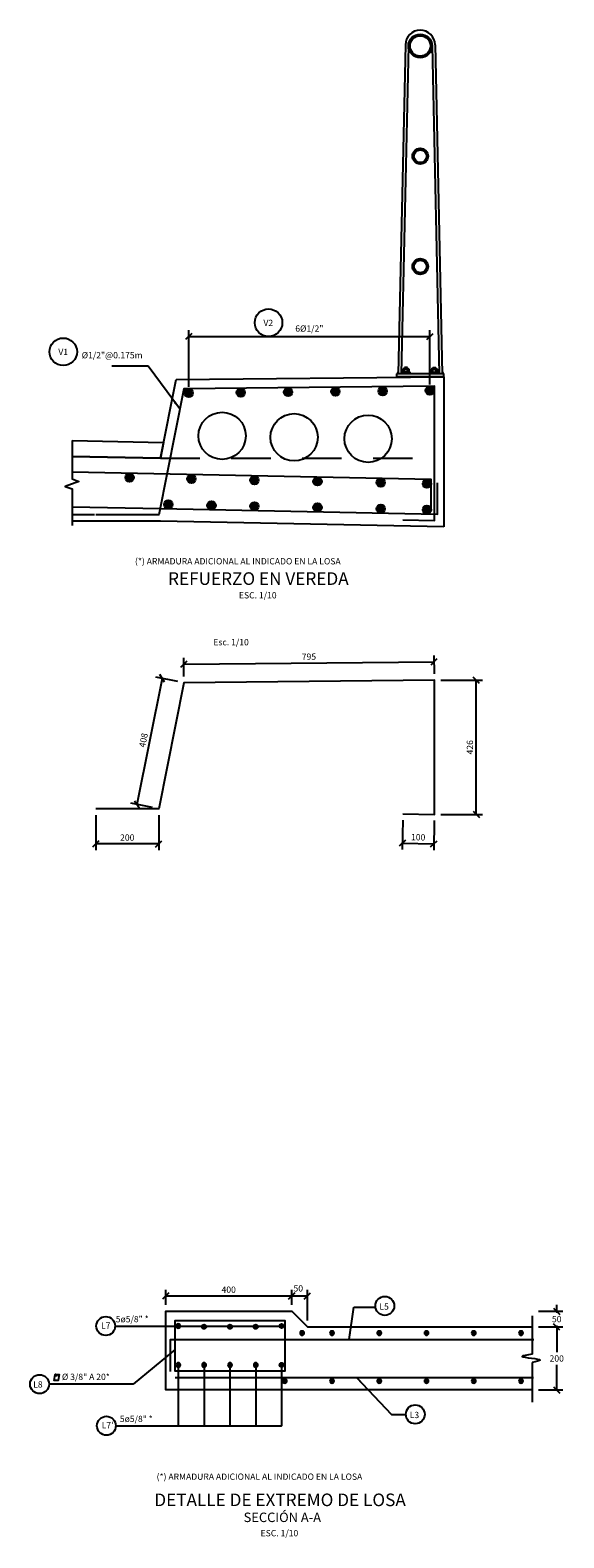
# Model space of a CAD drawing. Units: metres. Extents: x 916.2 to 1005.8, y 746.7 to 810.6.
# Drawn here: x 979.6 to 981.3, y 757.8 to 762.5 of the extents above; entities that cross this region are included whole.
import ezdxf
from ezdxf.enums import TextEntityAlignment as Align

# ---------------------------------------------------------------- set-up
doc = ezdxf.new("R2010")
doc.units = ezdxf.units.M
doc.header["$PDMODE"] = 35
doc.linetypes.add('DASHED2', pattern=[0.375, 0.25, -0.125])
for name, color, linetype in [('01', 8, 'Continuous'), ('1- Acotados', 252, 'Continuous'), ('1- Losa', 30, 'Continuous'), ('1-Tuberias', 2, 'Continuous'), ('21', 3, 'Continuous'), ('22', 7, 'Continuous'), ('24', 4, 'Continuous'), ('26', 1, 'Continuous'), ('28', 8, 'Continuous'), ('2C', 3, 'Continuous'), ('A-ACOTADO-INDEMAT', 252, 'Continuous'), ('A-Baranda Metalica', 53, 'Continuous'), ('A-TEXTOS-NOTAS-INDEMAT', 7, 'Continuous'), ('A-TEXTOS-SUBTITULOS-INDEMAT', 3, 'Continuous'), ('A-TEXTOS-TITULOS-INDEMAT', 4, 'Continuous'), ('CUADRICULA', 2, 'Continuous'), ('dimensiones', 8, 'Continuous')]:
    doc.layers.add(name, color=color, linetype=linetype)
doc.styles.add('01COTAS', font='romans.shx')
doc.styles.add('10-NOTAS', font='romans.shx', dxfattribs={"height": 0.02})
doc.styles.add('10-SUBTITULO', font='romand.shx', dxfattribs={"height": 0.03})
doc.styles.add('10-TITULO', font='arialbd.ttf', dxfattribs={"height": 0.04})
doc.dimstyles.new('DIM-10-CORTE', dxfattribs={"dimscale": 0.01, "dimtxt": 2, "dimasz": 2, "dimexe": 2, "dimexo": 2, "dimgap": 1, "dimtad": 1, "dimtih": 1, "dimtoh": 1, "dimdec": 0, "dimlfac": 1000, "dimdsep": 46, "dimtxsty": '01COTAS', "dimblk": 'OBLIQUE', "dimcen": 25, "dimclrd": 251, "dimclre": 251, "dimclrt": 7, "dimadec": 0, "dimazin": 0, "dimtfac": 1, "dimtdec": 0, "dimtmove": 2, "dimatfit": 3, "dimfxl": 1, "dimtolj": 1, "dimtzin": 0, "dimarcsym": 0})
doc.dimstyles.new('DIM-10-PLANTA', dxfattribs={"dimscale": 0.01, "dimtxt": 2, "dimasz": 2, "dimexe": 2, "dimexo": 2, "dimgap": 1, "dimtad": 1, "dimdec": 0, "dimlfac": 1000, "dimdsep": 46, "dimtxsty": '01COTAS', "dimblk": 'OBLIQUE', "dimcen": 25, "dimclrd": 251, "dimclre": 251, "dimclrt": 7, "dimadec": 0, "dimazin": 0, "dimtfac": 1, "dimtdec": 0, "dimtmove": 2, "dimatfit": 3, "dimfxl": 1, "dimtolj": 1, "dimtzin": 0, "dimarcsym": 0})
doc.dimstyles.new('ISO-25', dxfattribs={"dimtxt": 2.5, "dimasz": 2.5, "dimexe": 1.25, "dimexo": 0.625, "dimtad": 1, "dimtxsty": 'Standard', "dimcen": 2.5, "dimadec": 0, "dimazin": 0, "dimtfac": 1, "dimtmove": 0, "dimatfit": 3, "dimfxl": 1, "dimarcsym": 0})

# ---------------------------------------------------------------- blocks, each defined once
blk = doc.blocks.new('_OBLIQUE')
at = {"color": 0, "linetype": 'ByBlock'}
blk.add_line((-0.5, -0.5), (0.5, 0.5), dxfattribs=at)
blk = doc.blocks.new('*D3162')
at = {"layer": 'A-TEXTOS-NOTAS-INDEMAT', "color": 251, "lineweight": -2, "transparency": 16777216}
for p, q in [((980.0795, 761.4183), (980.0795, 761.5976)), ((980.0795, 761.5776), (980.8454, 761.5776)), ((980.8454, 761.4258), (980.8454, 761.5976))]:
    blk.add_line(p, q, dxfattribs=at)
at = {"layer": 'DEFPOINTS', "color": 0, "transparency": 16777216}
for p in [(980.8454, 761.5776), (980.0795, 761.3983), (980.8454, 761.4058)]:
    blk.add_point(p, dxfattribs=at)
at = {"layer": 'A-TEXTOS-NOTAS-INDEMAT', "color": 251, "lineweight": -2, "transparency": 16777216, "xscale": 0.02, "yscale": 0.02, "zscale": 0.02, "rotation": 180}
blk.add_blockref('_OBLIQUE', (980.0795, 761.5776), dxfattribs=at)
at = {"layer": 'A-TEXTOS-NOTAS-INDEMAT', "color": 251, "lineweight": -2, "transparency": 16777216, "xscale": 0.02, "yscale": 0.02, "zscale": 0.02}
blk.add_blockref('_OBLIQUE', (980.8454, 761.5776), dxfattribs=at)
at = {"layer": 'A-TEXTOS-NOTAS-INDEMAT', "color": 7, "transparency": 16777216, "insert": (980.4625, 761.6028), "char_height": 0.02, "attachment_point": 5, "style": '01COTAS'}
blk.add_mtext('\\A1;6Ø1/2"', dxfattribs=at)
blk = doc.blocks.new('*D3157')
at = {"layer": 'A-ACOTADO-INDEMAT', "color": 251, "lineweight": -2, "transparency": 16777216}
for p, q in [((980.7593, 760.0432), (980.7574, 759.9495)), ((980.8593, 760.0412), (980.8574, 759.9475)), ((980.7578, 759.9695), (980.8578, 759.9675))]:
    blk.add_line(p, q, dxfattribs=at)
at = {"layer": 'DEFPOINTS', "color": 0, "transparency": 16777216}
for p in [(980.7597, 760.0632), (980.8597, 760.0612), (980.8578, 759.9675)]:
    blk.add_point(p, dxfattribs=at)
at = {"layer": 'A-ACOTADO-INDEMAT', "color": 251, "lineweight": -2, "transparency": 16777216, "xscale": 0.02, "yscale": 0.02, "zscale": 0.02}
for p, rotation in [((980.7578, 759.9695), 178.8542371852411), ((980.8578, 759.9675), 358.8542371852412)]:
    blk.add_blockref('_OBLIQUE', p, dxfattribs=dict(at, rotation=rotation))
at = {"layer": 'A-ACOTADO-INDEMAT', "color": 7, "transparency": 16777216, "insert": (980.8082, 759.9885), "char_height": 0.02, "attachment_point": 5, "rotation": 358.8542, "style": '01COTAS'}
blk.add_mtext('\\A1;100', dxfattribs=at)
blk = doc.blocks.new('*D3158')
at = {"layer": 'A-ACOTADO-INDEMAT', "color": 251, "lineweight": -2, "transparency": 16777216}
for p, q in [((980.8797, 760.4868), (981.0124, 760.4868)), ((980.9924, 760.0612), (980.9924, 760.4868)), ((980.8797, 760.0612), (981.0124, 760.0612))]:
    blk.add_line(p, q, dxfattribs=at)
at = {"layer": 'DEFPOINTS', "color": 0, "transparency": 16777216}
for p in [(980.8597, 760.4868), (980.9924, 760.4868), (980.8597, 760.0612)]:
    blk.add_point(p, dxfattribs=at)
at = {"layer": 'A-ACOTADO-INDEMAT', "color": 251, "lineweight": -2, "transparency": 16777216, "xscale": 0.02, "yscale": 0.02, "zscale": 0.02}
for p, rotation in [((980.9924, 760.4868), 90), ((980.9924, 760.0612), 270)]:
    blk.add_blockref('_OBLIQUE', p, dxfattribs=dict(at, rotation=rotation))
at = {"layer": 'A-ACOTADO-INDEMAT', "color": 7, "transparency": 16777216, "insert": (980.9724, 760.274), "char_height": 0.02, "attachment_point": 5, "rotation": 90, "style": '01COTAS'}
blk.add_mtext('\\A1;426', dxfattribs=at)
blk = doc.blocks.new('*D3159')
at = {"layer": 'A-ACOTADO-INDEMAT', "color": 251, "lineweight": -2, "transparency": 16777216}
for p, q in [((980.8595, 760.5068), (980.8589, 760.5654)), ((980.0641, 760.4989), (980.0635, 760.5575)), ((980.0637, 760.5375), (980.8591, 760.5454))]:
    blk.add_line(p, q, dxfattribs=at)
at = {"layer": 'DEFPOINTS', "color": 0, "transparency": 16777216}
for p in [(980.8591, 760.5454), (980.0643, 760.4789), (980.8597, 760.4868)]:
    blk.add_point(p, dxfattribs=at)
at = {"layer": 'A-ACOTADO-INDEMAT', "color": 251, "lineweight": -2, "transparency": 16777216, "xscale": 0.02, "yscale": 0.02, "zscale": 0.02}
for p, rotation in [((980.0637, 760.5375), 180.572938728798), ((980.8591, 760.5454), 0.5729387287979907)]:
    blk.add_blockref('_OBLIQUE', p, dxfattribs=dict(at, rotation=rotation))
at = {"layer": 'A-ACOTADO-INDEMAT', "color": 7, "transparency": 16777216, "insert": (980.4612, 760.5615), "char_height": 0.02, "attachment_point": 5, "rotation": 0.5729, "style": '01COTAS'}
blk.add_mtext('\\A1;795', dxfattribs=at)
blk = doc.blocks.new('*D3160')
at = {"layer": 'A-ACOTADO-INDEMAT', "color": 251, "lineweight": -2, "transparency": 16777216}
for p, q in [((979.9951, 760.4927), (979.915, 760.0924)), ((980.0447, 760.4828), (979.9755, 760.4966)), ((979.9646, 760.0825), (979.8954, 760.0963))]:
    blk.add_line(p, q, dxfattribs=at)
at = {"layer": 'DEFPOINTS', "color": 0, "transparency": 16777216}
for p in [(980.0643, 760.4789), (979.915, 760.0924), (979.9843, 760.0786)]:
    blk.add_point(p, dxfattribs=at)
at = {"layer": 'A-ACOTADO-INDEMAT', "color": 251, "lineweight": -2, "transparency": 16777216, "xscale": 0.02, "yscale": 0.02, "zscale": 0.02}
for p, rotation in [((979.9951, 760.4927), 78.69006752857089), ((979.915, 760.0924), 258.6900675285709)]:
    blk.add_blockref('_OBLIQUE', p, dxfattribs=dict(at, rotation=rotation))
at = {"layer": 'A-ACOTADO-INDEMAT', "color": 7, "transparency": 16777216, "insert": (979.9355, 760.2965), "char_height": 0.02, "attachment_point": 5, "rotation": 78.6901, "style": '01COTAS'}
blk.add_mtext('\\A1;408', dxfattribs=at)
blk = doc.blocks.new('*D3161')
at = {"layer": 'A-ACOTADO-INDEMAT', "color": 251, "lineweight": -2, "transparency": 16777216}
for p, q in [((979.7843, 760.0586), (979.7843, 759.9475)), ((979.9843, 760.0586), (979.9843, 759.9475)), ((979.9843, 759.9675), (979.7843, 759.9675))]:
    blk.add_line(p, q, dxfattribs=at)
at = {"layer": 'DEFPOINTS', "color": 0, "transparency": 16777216}
for p in [(979.7843, 760.0786), (979.9843, 760.0786), (979.7843, 759.9675)]:
    blk.add_point(p, dxfattribs=at)
at = {"layer": 'A-ACOTADO-INDEMAT', "color": 251, "lineweight": -2, "transparency": 16777216, "xscale": 0.02, "yscale": 0.02, "zscale": 0.02, "rotation": 180}
blk.add_blockref('_OBLIQUE', (979.7843, 759.9675), dxfattribs=at)
at = {"layer": 'A-ACOTADO-INDEMAT', "color": 251, "lineweight": -2, "transparency": 16777216, "xscale": 0.02, "yscale": 0.02, "zscale": 0.02}
blk.add_blockref('_OBLIQUE', (979.9843, 759.9675), dxfattribs=at)
at = {"layer": 'A-ACOTADO-INDEMAT', "color": 7, "transparency": 16777216, "insert": (979.8843, 759.9875), "char_height": 0.02, "attachment_point": 5, "style": '01COTAS'}
blk.add_mtext('\\A1;200', dxfattribs=at)
blk = doc.blocks.new('*D3142')
at = {"color": 251, "linetype": 'Continuous', "lineweight": -2, "transparency": 16777216}
for p, q in [((981.1902, 758.4345), (981.2681, 758.4345)), ((981.2481, 758.4345), (981.2481, 758.3545)), ((981.2481, 758.2345), (981.2481, 758.3145)), ((981.1902, 758.2345), (981.2681, 758.2345))]:
    blk.add_line(p, q, dxfattribs=at)
at = {"layer": 'DEFPOINTS', "color": 0, "linetype": 'Continuous', "transparency": 16777216}
for p in [(981.1702, 758.4345), (981.1702, 758.2345), (981.2481, 758.2345)]:
    blk.add_point(p, dxfattribs=at)
at = {"color": 251, "linetype": 'Continuous', "lineweight": -2, "transparency": 16777216, "xscale": 0.02, "yscale": 0.02, "zscale": 0.02}
for p, rotation in [((981.2481, 758.4345), 90), ((981.2481, 758.2345), 270)]:
    blk.add_blockref('_OBLIQUE', p, dxfattribs=dict(at, rotation=rotation))
at = {"color": 7, "linetype": 'Continuous', "lineweight": -2, "transparency": 16777216, "insert": (981.2481, 758.3345), "char_height": 0.02, "attachment_point": 5, "style": '01COTAS'}
blk.add_mtext('\\A1;200', dxfattribs=at)
blk = doc.blocks.new('*D3143')
at = {"color": 251, "linetype": 'Continuous', "lineweight": -2, "transparency": 16777216}
for p, q in [((981.1907, 758.4845), (981.2681, 758.4845)), ((981.2481, 758.4845), (981.2481, 758.5045)), ((981.2481, 758.4845), (981.2481, 758.4795)), ((981.1902, 758.4345), (981.2681, 758.4345)), ((981.2481, 758.4345), (981.2481, 758.4395)), ((981.2481, 758.4345), (981.2481, 758.4145))]:
    blk.add_line(p, q, dxfattribs=at)
at = {"layer": 'DEFPOINTS', "color": 0, "linetype": 'Continuous', "transparency": 16777216}
for p in [(981.1707, 758.4845), (981.2481, 758.4845), (981.1702, 758.4345)]:
    blk.add_point(p, dxfattribs=at)
at = {"color": 251, "linetype": 'Continuous', "lineweight": -2, "transparency": 16777216, "xscale": 0.02, "yscale": 0.02, "zscale": 0.02}
for p, rotation in [((981.2481, 758.4845), 270), ((981.2481, 758.4345), 90)]:
    blk.add_blockref('_OBLIQUE', p, dxfattribs=dict(at, rotation=rotation))
at = {"color": 7, "linetype": 'Continuous', "lineweight": -2, "transparency": 16777216, "insert": (981.2481, 758.4595), "char_height": 0.02, "attachment_point": 5, "style": '01COTAS'}
blk.add_mtext('\\A1;50', dxfattribs=at)
blk = doc.blocks.new('*D3144')
at = {"color": 251, "linetype": 'Continuous', "lineweight": -2, "transparency": 16777216}
for p, q in [((980.0064, 758.5045), (980.0064, 758.5527)), ((980.0064, 758.5327), (980.4064, 758.5327)), ((980.4064, 758.5045), (980.4064, 758.5527))]:
    blk.add_line(p, q, dxfattribs=at)
at = {"layer": 'DEFPOINTS', "color": 0, "linetype": 'Continuous', "transparency": 16777216}
for p in [(980.4064, 758.5327), (980.0064, 758.4845), (980.4064, 758.4845)]:
    blk.add_point(p, dxfattribs=at)
at = {"color": 251, "linetype": 'Continuous', "lineweight": -2, "transparency": 16777216, "xscale": 0.02, "yscale": 0.02, "zscale": 0.02, "rotation": 180}
blk.add_blockref('_OBLIQUE', (980.0064, 758.5327), dxfattribs=at)
at = {"color": 251, "linetype": 'Continuous', "lineweight": -2, "transparency": 16777216, "xscale": 0.02, "yscale": 0.02, "zscale": 0.02}
blk.add_blockref('_OBLIQUE', (980.4064, 758.5327), dxfattribs=at)
at = {"color": 7, "linetype": 'Continuous', "lineweight": -2, "transparency": 16777216, "insert": (980.2064, 758.5527), "char_height": 0.02, "attachment_point": 5, "style": '01COTAS'}
blk.add_mtext('\\A1;400', dxfattribs=at)
blk = doc.blocks.new('*D3145')
at = {"color": 251, "linetype": 'Continuous', "lineweight": -2, "transparency": 16777216}
for p, q in [((980.4064, 758.5045), (980.4064, 758.5527)), ((980.4064, 758.5327), (980.4564, 758.5327)), ((980.4564, 758.4545), (980.4564, 758.5527))]:
    blk.add_line(p, q, dxfattribs=at)
at = {"layer": 'DEFPOINTS', "color": 0, "linetype": 'Continuous', "transparency": 16777216}
for p in [(980.4564, 758.5327), (980.4064, 758.4845), (980.4564, 758.4345)]:
    blk.add_point(p, dxfattribs=at)
at = {"color": 251, "linetype": 'Continuous', "lineweight": -2, "transparency": 16777216, "xscale": 0.02, "yscale": 0.02, "zscale": 0.02, "rotation": 180}
blk.add_blockref('_OBLIQUE', (980.4064, 758.5327), dxfattribs=at)
at = {"color": 251, "linetype": 'Continuous', "lineweight": -2, "transparency": 16777216, "xscale": 0.02, "yscale": 0.02, "zscale": 0.02}
blk.add_blockref('_OBLIQUE', (980.4564, 758.5327), dxfattribs=at)
at = {"color": 7, "linetype": 'Continuous', "lineweight": -2, "transparency": 16777216, "insert": (980.4274, 758.5569), "char_height": 0.02, "attachment_point": 5, "style": '01COTAS'}
blk.add_mtext('\\A1;50', dxfattribs=at)
blk = doc.blocks.new('A$C41A9242A')
at = {"layer": 'A-Baranda Metalica', "color": 1}
for p, q in [((0.028, 1.053), (0.005, 0.0095)), ((0.122, 1.053), (0.145, 0.0095)), ((0.0375, 1.05), (0.0145, 0.0095)), ((0.1125, 1.05), (0.1355, 0.0095)), ((0.15, 0.0095), (0, 0.0095)), ((0, 0.0095), (0, 0)), ((0.15, 0), (0, 0)), ((0.0052, 0.0165), (0.0024, 0.0095)), ((0.0147, 0.0165), (0.0169, 0.0095)), ((0.0425, 0.0145), (0.0175, 0.0145)), ((0.0175, 0.0095), (0.0175, 0.0145)), ((0.04, 0.0245), (0.02, 0.0245)), ((0.02, 0.0145), (0.02, 0.0245)), ((0.025, 0.0245), (0.025, 0.0295)), ((0.035, 0.0295), (0.025, 0.0295)), ((0.035, 0.027), (0.025, 0.027)), ((0.025, 0.0145), (0.025, 0.0225)), ((0.035, 0.0245), (0.035, 0.0295)), ((0.035, 0.0145), (0.035, 0.0225)), ((0.04, 0.0145), (0.04, 0.0245)), ((0.0425, 0.0095), (0.0425, 0.0145)), ((0.1075, 0.0145), (0.1325, 0.0145)), ((0.1075, 0.0095), (0.1075, 0.0145)), ((0.11, 0.0245), (0.13, 0.0245)), ((0.11, 0.0145), (0.11, 0.0245)), ((0.115, 0.0295), (0.125, 0.0295)), ((0.115, 0.0245), (0.115, 0.0295)), ((0.115, 0.027), (0.125, 0.027)), ((0.115, 0.0145), (0.115, 0.0225)), ((0.125, 0.0245), (0.125, 0.0295)), ((0.125, 0.0145), (0.125, 0.0225)), ((0.13, 0.0145), (0.13, 0.0245)), ((0.1325, 0.0095), (0.1325, 0.0145)), ((0.1353, 0.0165), (0.1331, 0.0095)), ((0.1448, 0.0165), (0.1476, 0.0095)), ((0.15, 0), (0.15, 0.0095))]:
    blk.add_line(p, q, dxfattribs=at)
for points in [[(0.02, 0.0245, -0.192582), (0.025, 0.0225, -0.4), (0.035, 0.0225, -0.192582), (0.04, 0.0245)], [(0.13, 0.0245, 0.192582), (0.125, 0.0225, 0.4), (0.115, 0.0225, 0.192582), (0.11, 0.0245)]]:
    blk.add_lwpolyline(points, format="xyb", dxfattribs=at)
for centre, radius in [((0.075, 1.05), 0.0375), ((0.075, 1.05), 0.0325), ((0.075, 0.7), 0.025), ((0.075, 0.7), 0.02), ((0.075, 0.35), 0.025), ((0.075, 0.35), 0.02)]:
    blk.add_circle(centre, radius, dxfattribs=at)
blk.add_arc((0.075, 1.053), 0.047, 0, 180, dxfattribs=at)

msp = doc.modelspace()

# ---------------------------------------------------------------- hatches: boundary and pattern name
at = {"layer": '21', "linetype": 'Continuous', "ltscale": 8}
for points in [[(980.0659, 761.3983, -1), (980.093, 761.3983, -1)], [(980.2311, 761.3998, -1), (980.2582, 761.3998, -1)], [(980.3814, 761.4013, -1), (980.4084, 761.4013, -1)], [(980.5316, 761.4028, -1), (980.5587, 761.4028, -1)], [(980.6819, 761.4043, -1), (980.709, 761.4043, -1)], [(980.8319, 761.4058, -1), (980.859, 761.4058, -1)], [(979.8782, 761.1297, -1), (979.9053, 761.1297, -1)], [(980.0745, 761.1258, -1), (980.1016, 761.1258, -1)], [(980.2745, 761.1218, -1), (980.3016, 761.1218, -1)], [(980.475, 761.1178, -1), (980.5021, 761.1178, -1)], [(980.6756, 761.1138, -1), (980.7026, 761.1138, -1)], [(980.8226, 761.1105, -1), (980.8497, 761.1105, -1)], [(980.0011, 761.0443, -1), (980.0282, 761.0443, -1)], [(980.1383, 761.0415, -1), (980.1654, 761.0415, -1)], [(980.2745, 761.0388, -1), (980.3016, 761.0388, -1)], [(980.475, 761.0348, -1), (980.5021, 761.0348, -1)], [(980.6756, 761.0308, -1), (980.7026, 761.0308, -1)], [(980.8226, 761.028, -1), (980.8497, 761.028, -1)]]:
    msp.add_hatch(color=7, dxfattribs=at).paths.add_polyline_path(points)

# ---------------------------------------------------------------- linework, layer by layer
at = {"linetype": 'Continuous', "lineweight": -2}
msp.add_lwpolyline([(979.652, 758.2646), (979.6553, 758.2839), (979.6684, 758.2839), (979.6645, 758.2646), (979.652, 758.2646), (979.6553, 758.2839), (979.657, 758.2839), (979.6604, 758.2794), (979.657, 758.2839), (979.6553, 758.2839), (979.655, 758.2824), (979.6582, 758.2779)], dxfattribs=at)
at = {"layer": '01', "color": 1}
for p, q in [((981.1702, 758.4696), (981.1702, 758.3477)), ((981.1702, 758.322), (981.1702, 758.1955))]:
    msp.add_line(p, q, dxfattribs=at)
at = {"layer": '1- Acotados', "linetype": 'Continuous'}
msp.add_lwpolyline([(979.7089, 761.2471), (979.7089, 761.1259), (979.7309, 761.1179), (979.6868, 761.1019), (979.7089, 761.0939), (979.7089, 760.9782)], dxfattribs=at)
at = {"layer": '1- Acotados', "linetype": 'Continuous', "ltscale": 0.5}
for centre in [(980.1855, 761.2624), (980.4141, 761.2578), (980.6492, 761.2531)]:
    msp.add_circle(centre, 0.075, dxfattribs=at)
at = {"layer": '1- Losa', "linetype": 'ByBlock'}
for p, q in [((979.9897, 761.1913), (980.0397, 761.4413)), ((980.0397, 761.4413), (980.8897, 761.4498)), ((980.8597, 761.4498), (980.8597, 761.4495)), ((980.8597, 761.4498), (980.8597, 761.4495)), ((980.8897, 761.4498), (980.8897, 760.9733)), ((980.8897, 761.4198), (980.89, 761.4198)), ((980.8897, 761.4198), (980.89, 761.4198)), ((979.7089, 761.1971), (979.9897, 761.1914)), ((980.8597, 760.9739), (980.8597, 760.9733)), ((980.8597, 760.9739), (980.8597, 760.9733))]:
    msp.add_line(p, q, dxfattribs=at)
at = {"layer": '1- Losa', "color": 5}
for points in [[(980.7597, 760.9959), (980.8597, 760.9939), (980.8597, 761.4195), (980.0643, 761.4116), (979.9843, 761.0113), (979.7843, 761.0113)], [(980.8497, 761.0241), (980.8497, 761.1241), (979.7089, 761.1469)], [(979.7089, 761.0369), (979.9897, 761.0313), (980.8697, 761.0137), (980.8697, 761.1137)], [(980.7597, 760.0632), (980.8597, 760.0612), (980.8597, 760.4868), (980.0643, 760.4789), (979.9843, 760.0786), (979.7843, 760.0786)]]:
    msp.add_lwpolyline(points, dxfattribs=at)
at = {"layer": '1- Losa', "linetype": 'ByBlock'}
for points in [[(979.7802, 761.0113), (979.7089, 761.0113)], [(980.8901, 760.9933), (980.8897, 760.9933)], [(980.8897, 760.9733), (979.9897, 760.9913), (979.7089, 760.9913)]]:
    msp.add_lwpolyline(points, dxfattribs=at)
at = {"layer": '1-Tuberias', "color": 253, "linetype": 'DASHED2', "ltscale": 0.5}
msp.add_line((979.9897, 761.1913), (980.8897, 761.1913), dxfattribs=at)
at = {"layer": '21', "color": 7, "linetype": 'Continuous', "ltscale": 8}
for centre in [(980.0795, 761.3983), (980.2446, 761.3998), (980.3949, 761.4013), (980.5452, 761.4028), (980.6954, 761.4043), (980.8454, 761.4058), (979.8918, 761.1297), (980.088, 761.1258), (980.288, 761.1218), (980.4886, 761.1178), (980.6891, 761.1138), (980.8361, 761.1105), (980.0147, 761.0443), (980.1518, 761.0415), (980.288, 761.0388), (980.4886, 761.0348), (980.6891, 761.0308), (980.8361, 761.028)]:
    msp.add_circle(centre, 0.0135, dxfattribs=at)
at = {"layer": '22'}
for points in [[(980.6264, 758.2345), (980.6264, 758.2345), (980.6264, 758.2345), (980.0064, 758.2345), (980.0064, 758.4845), (980.4064, 758.4845), (980.4564, 758.4345), (981.1702, 758.4345)], [(981.1702, 758.2345), (980.6264, 758.2345), (980.6264, 758.2345), (980.6264, 758.2345)]]:
    msp.add_lwpolyline(points, dxfattribs=at)
at = {"layer": '24', "linetype": 'Continuous'}
msp.add_lwpolyline([(980.3297, 758.2945), (980.0364, 758.2945), (980.0364, 758.4545), (980.3844, 758.4545), (980.3844, 758.2945)], close=True, dxfattribs=at)
at = {"layer": '26'}
msp.add_line((980.0364, 758.2745), (981.1748, 758.2745), dxfattribs=at)
for points in [[(980.0397, 758.4374, 1), (980.053, 758.4374, 1)], [(980.0427, 758.4374, 1), (980.05, 758.4374, 1)], [(980.1217, 758.4351, -1), (980.1351, 758.4351, -1)], [(980.1247, 758.4351, -1), (980.1321, 758.4351, -1)], [(980.2037, 758.4351, -1), (980.2171, 758.4351, -1)], [(980.2067, 758.4351, -1), (980.2141, 758.4351, -1)], [(980.2858, 758.4351, -1), (980.2991, 758.4351, -1)], [(980.2888, 758.4351, -1), (980.2961, 758.4351, -1)], [(980.3812, 758.4374, -1), (980.3678, 758.4374, -1)], [(980.3782, 758.4374, -1), (980.3708, 758.4374, -1)], [(980.4329, 758.4149, 1), (980.4463, 758.4149, 1)], [(980.4359, 758.4149, -1), (980.4433, 758.4149, -1)], [(980.5279, 758.4149, 1), (980.5413, 758.4149, 1)], [(980.5309, 758.4149, -1), (980.5383, 758.4149, -1)], [(980.6779, 758.4149, 1), (980.6913, 758.4149, 1)], [(980.6809, 758.4149, -1), (980.6883, 758.4149, -1)], [(980.8279, 758.4149, 1), (980.8413, 758.4149, 1)], [(980.8309, 758.4149, -1), (980.8383, 758.4149, -1)], [(980.9779, 758.4149, 1), (980.9913, 758.4149, 1)], [(980.9809, 758.4149, -1), (980.9883, 758.4149, -1)], [(981.1279, 758.4149, 1), (981.1413, 758.4149, 1)], [(981.1309, 758.4149, -1), (981.1383, 758.4149, -1)], [(980.0397, 758.314, 1), (980.053, 758.314, 1)], [(980.0427, 758.314, 1), (980.05, 758.314, 1)], [(980.1217, 758.314, 1), (980.1351, 758.314, 1)], [(980.1247, 758.314, 1), (980.1321, 758.314, 1)], [(980.2037, 758.314, 1), (980.2171, 758.314, 1)], [(980.2067, 758.314, 1), (980.2141, 758.314, 1)], [(980.2858, 758.314, 1), (980.2991, 758.314, 1)], [(980.2888, 758.314, 1), (980.2961, 758.314, 1)], [(980.3812, 758.314, -1), (980.3678, 758.314, -1)], [(980.3782, 758.314, -1), (980.3708, 758.314, -1)], [(980.3779, 758.2629, 1), (980.3913, 758.2629, 1)], [(980.3809, 758.2629, -1), (980.3883, 758.2629, -1)], [(980.5279, 758.2629, 1), (980.5413, 758.2629, 1)], [(980.5309, 758.2629, -1), (980.5383, 758.2629, -1)], [(980.6779, 758.2629, 1), (980.6913, 758.2629, 1)], [(980.6809, 758.2629, -1), (980.6883, 758.2629, -1)], [(980.8279, 758.2629, 1), (980.8413, 758.2629, 1)], [(980.8309, 758.2629, -1), (980.8383, 758.2629, -1)], [(980.9779, 758.2629, 1), (980.9913, 758.2629, 1)], [(980.9809, 758.2629, -1), (980.9883, 758.2629, -1)], [(981.1279, 758.2629, 1), (981.1413, 758.2629, 1)], [(981.1309, 758.2629, -1), (981.1383, 758.2629, -1)]]:
    msp.add_lwpolyline(points, format="xyb", close=True, dxfattribs=at)
msp.add_lwpolyline([(980.0215, 758.2932), (980.0215, 758.3945), (981.1756, 758.3945)], dxfattribs=at)
at = {"layer": '28', "flags": 128}
msp.add_lwpolyline([(979.7089, 761.2471), (979.9997, 761.2412), (979.9897, 761.1914), (979.7089, 761.1971)], dxfattribs=at)
at = {"layer": '28'}
msp.add_spline([(981.1702, 758.3477), (981.1382, 758.341), (981.1958, 758.3292), (981.1702, 758.322)], degree=3, dxfattribs=at)
at = {"layer": '2C'}
for centre in [(980.333, 761.6215), (979.6811, 761.5291)]:
    msp.add_circle(centre, 0.0436, dxfattribs=at)
at = {"layer": 'A-ACOTADO-INDEMAT'}
for p, q in [((980.0463, 758.314), (980.0463, 758.1209)), ((980.1284, 758.314), (980.1284, 758.1209)), ((980.2104, 758.314), (980.2104, 758.1209)), ((980.2925, 758.314), (980.2925, 758.1209)), ((980.3745, 758.314), (980.3745, 758.1209))]:
    msp.add_line(p, q, dxfattribs=at)
for points in [[(979.8459, 758.4374), (980.3745, 758.4374), (980.3745, 758.4374)], [(979.848, 758.1209), (980.3745, 758.1209), (980.3745, 758.1209)]]:
    msp.add_lwpolyline(points, dxfattribs=at)
for centre in [(980.7022, 758.5012), (979.8159, 758.4374), (979.6058, 758.253), (980.7989, 758.1571), (979.818, 758.1209)]:
    msp.add_circle(centre, 0.03, dxfattribs=at)

# ---------------------------------------------------------------- block references
at = {"layer": 'CUADRICULA', "linetype": 'ByBlock', "extrusion": (0, 0, -1), "xscale": -1, "zscale": -1}
msp.add_blockref('A$C41A9242A', (-980.7397, 761.4498), dxfattribs=at)

# ---------------------------------------------------------------- texts
at = {"layer": 'A-TEXTOS-NOTAS-INDEMAT', "style": '10-NOTAS'}
for s, p in [('V2', (980.3167, 761.6109)), ('V1', (979.6654, 761.5185)), ('Ø1/2"@0.175m', (979.7396, 761.5082)), ('(*) ARMADURA ADICIONAL AL INDICADO EN LA LOSA', (979.9088, 760.8543)), ('Esc. 1/10', (980.1576, 760.5975)), ('L5 ', (980.6849, 758.4893)), ('5ø5/8" *', (979.8477, 758.4492)), ('%%C 3/8" A 20*', (979.6767, 758.2661)), ('L8', (979.5855, 758.2421)), ('5ø5/8" *', (979.8608, 758.1327)), ('L3 ', (980.7813, 758.1452)), ('(*) ARMADURA ADICIONAL AL INDICADO EN LA LOSA', (979.9775, 757.9493))]:
    msp.add_text(s, height=0.02, dxfattribs=at).set_placement(p)
for p in [(980.2988, 760.7464), (980.3676, 757.7701)]:
    msp.add_text('ESC. 1/10', height=0.02, dxfattribs=at).set_placement(p, align=Align.CENTER)
at = {"layer": 'A-TEXTOS-NOTAS-INDEMAT', "char_height": 0.02, "width": 0.6, "attachment_point": 1, "style": '10-NOTAS'}
for s, insert in [('L7', (979.8011, 758.4495)), ("L7'", (979.8032, 758.133))]:
    msp.add_mtext(s, dxfattribs=dict(at, insert=insert))
at = {"layer": 'A-TEXTOS-SUBTITULOS-INDEMAT', "style": '10-SUBTITULO'}
msp.add_text('SECCIÓN A-A', height=0.03, dxfattribs=at).set_placement((980.3767, 757.8153), align=Align.CENTER)
at = {"layer": 'A-TEXTOS-TITULOS-INDEMAT', "style": '10-TITULO'}
for s, p in [('REFUERZO EN VEREDA', (980.3007, 760.7894)), ('DETALLE DE EXTREMO DE LOSA', (980.3695, 757.8658))]:
    msp.add_text(s, height=0.04, dxfattribs=at).set_placement(p, align=Align.CENTER)

# ---------------------------------------------------------------- dimensions: what is measured, and where the dimension line sits
at = {"linetype": 'Continuous', "lineweight": -2}
dim = msp.add_linear_dim(base=(980.4064, 758.5327), p1=(980.0064, 758.4845), p2=(980.4064, 758.4845), dimstyle='DIM-10-CORTE', dxfattribs=at)
dim.commit()
dim.dimension.update_dxf_attribs({"geometry": '*D3144', "text_midpoint": (980.2064, 758.5527)})
dim = msp.add_linear_dim(base=(980.4564, 758.5327), p1=(980.4064, 758.4845), p2=(980.4564, 758.4345), dimstyle='DIM-10-CORTE', dxfattribs=at)
dim.commit()
dim.dimension.update_dxf_attribs({"geometry": '*D3145', "text_midpoint": (980.4274, 758.5569), "dimtype": 160})
for base, p2, picture, middle in [((981.2481, 758.4845), (981.1707, 758.4845), '*D3143', (981.2481, 758.4595)), ((981.2481, 758.2345), (981.1702, 758.2345), '*D3142', (981.2481, 758.3345))]:
    dim = msp.add_linear_dim(base=base, p1=(981.1702, 758.4345), p2=p2, angle=90, dimstyle='DIM-10-CORTE', dxfattribs=at)
    dim.commit()
    dim.dimension.update_dxf_attribs({"geometry": picture, "text_midpoint": middle})
at = {"layer": 'A-ACOTADO-INDEMAT'}
for p1, p2, distance, picture, middle in [((980.0643, 760.4789), (980.8597, 760.4868), 0.0586, '*D3159', (980.4612, 760.5615)), ((980.0643, 760.4789), (979.9843, 760.0786), -0.0706, '*D3160', (979.9355, 760.2965)), ((980.8597, 760.0612), (980.8597, 760.4868), -0.1328, '*D3158', (980.9724, 760.274)), ((979.9843, 760.0786), (979.7843, 760.0786), 0.1111, '*D3161', (979.8843, 759.9875)), ((980.7597, 760.0632), (980.8597, 760.0612), -0.0937, '*D3157', (980.8082, 759.9885))]:
    dim = msp.add_aligned_dim(p1=p1, p2=p2, distance=distance, dimstyle='DIM-10-PLANTA', dxfattribs=at)
    dim.commit()
    dim.dimension.update_dxf_attribs({"geometry": picture, "text_midpoint": middle})
at = {"layer": 'A-TEXTOS-NOTAS-INDEMAT'}
dim = msp.add_linear_dim(base=(980.8454, 761.5776), p1=(980.0795, 761.3983), p2=(980.8454, 761.4058), text='6Ø1/2"', dimstyle='DIM-10-PLANTA', dxfattribs=at)
dim.commit()
dim.dimension.update_dxf_attribs({"geometry": '*D3162', "text_midpoint": (980.4625, 761.6028)})

# ---------------------------------------------------------------- leaders
at = {"layer": 'A-ACOTADO-INDEMAT'}
for points, override in [([(980.5886, 758.3945), (980.6043, 758.4977), (980.6724, 758.4977)], {"dimtad": 0}), ([(980.0364, 758.3634), (979.9032, 758.253), (979.6358, 758.253)], {"dimgap": 1, "dimtad": 0}), ([(980.6119, 758.2745), (980.7232, 758.1571), (980.7689, 758.1571)], {"dimtad": 0})]:
    msp.add_leader(points, dimstyle='DIM-10-CORTE', override=override, dxfattribs=at)
at = {"layer": 'dimensiones'}
msp.add_leader([(980.0502, 761.3493), (979.9503, 761.4831), (979.835, 761.4831)], dimstyle='ISO-25', override={"dimasz": 0.025, "dimgap": 0.625, "dimtad": 0}, dxfattribs=at)

doc.saveas('drawing.dxf')
